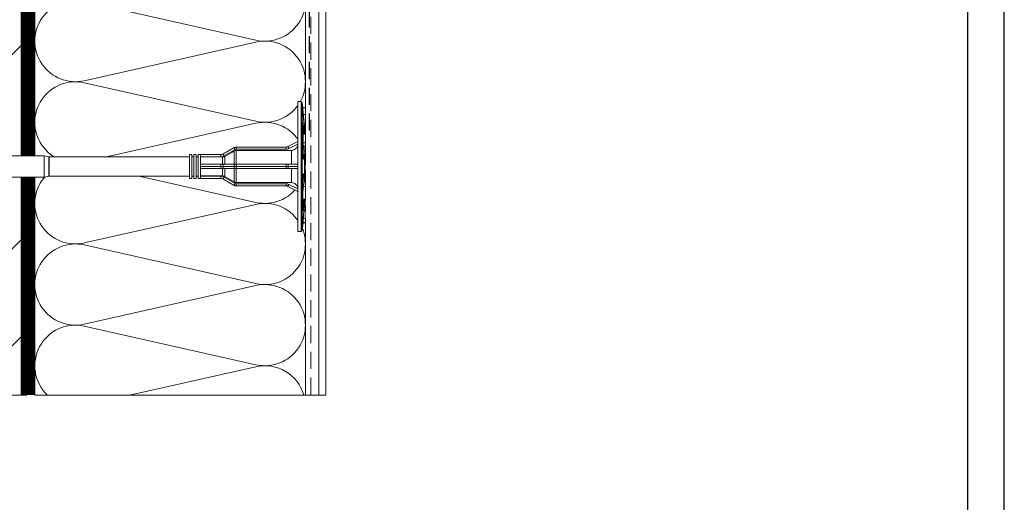
# Model space of a CAD drawing. Units: millimetres. Extents: x 174 to 9325, y 3248 to 14969.
# Drawn here: x 1603 to 1967, y 4452 to 4631 of the extents above; entities that cross this region are included whole.
import ezdxf

# ---------------------------------------------------------------- set-up
doc = ezdxf.new("R2010")
doc.units = ezdxf.units.MM
doc.linetypes.add('DASHED', pattern=[19.05, 12.7, -6.35])
doc.linetypes.add('штриховая2', pattern=[9.525, 6.35, -3.175])
for name, color, linetype in [('Анкеры', 5, 'Continuous'), ('рамки', 7, 'Continuous'), ('Элементы', 15, 'Continuous')]:
    doc.layers.add(name, color=color, linetype=linetype)
for name, color, linetype, lineweight in [('Декор.покрытие', 180, 'зигзаг', 9), ('Клей', 127, 'Continuous', 9), ('Основание', 251, 'Continuous', 9), ('Сетка', 30, 'штриховая2', 13), ('Теплоизоляция', 56, 'Continuous', 9)]:
    doc.layers.add(name, color=color, linetype=linetype, lineweight=lineweight)
doc.linetypes.add('зигзаг', pattern='A,0.0001,-0.2,[131,ltypeshp.shx,S=0.2,R=0,X=-0.2,Y=0],-0.4,[131,ltypeshp.shx,S=0.2,R=180,X=0.2,Y=0],-0.2', length=0.8001)

# ---------------------------------------------------------------- blocks, each defined once
blk = doc.blocks.new('тарельчатый дюбель 150-2')
blk.add_wipeout([(0.07, 24), (0.07, 9.2), (3.73, 7.37), (4.08, 7.24), (4.45, 7.2), (22.84, 7.2), (23.26, 7.15), (23.64, 6.99), (27.75, 4.61), (28.14, 4.45), (28.55, 4.4), (36.87, 4.4), (36.87, 3.6), (37.67, 3.6), (37.67, 4.4), (38.47, 4.4), (38.47, 3.6), (39.27, 3.6), (39.27, 4.4), (40.07, 4.4), (40.07, 3.6), (92.02, 3.6), (92.06, 3.6), (93.83, 3.92), (93.87, 3.92), (149.01, 3.92), (149.1, 3.9), (152.11, 2.62), (152.21, 2.53), (152.25, 2.4), (152.25, 0.48), (151.45, 0.48), (151.45, -0.48), (152.25, -0.48), (152.25, -2.4), (152.21, -2.53), (152.11, -2.62), (149.1, -3.9), (149.01, -3.92), (93.87, -3.92), (93.83, -3.92), (92.06, -3.6), (92.02, -3.6), (40.07, -3.6), (40.07, -4.4), (39.27, -4.4), (39.27, -3.6), (38.47, -3.6), (38.47, -4.4), (37.67, -4.4), (37.67, -3.6), (36.87, -3.6), (36.87, -4.4), (28.55, -4.4), (28.14, -4.45), (27.75, -4.61), (23.64, -6.99), (23.26, -7.15), (22.84, -7.2), (4.45, -7.2), (4.08, -7.24), (3.73, -7.37), (0.07, -9.2), (0.07, -24), (-1.16, -24), (-1.43, -23.9), (-1.56, -23.64), (-1.75, -21.68), (-2.73, -21.68), (-2.73, 20.8), (-1.83, 20.8), (-1.56, 23.64), (-1.43, 23.9), (-1.16, 24)])
at = {"color": 5, "linetype": 'Continuous', "lineweight": 9}
for p, q in [((-1.56, 23.64), (-1.83, 20.8)), ((-1.56, 0), (-1.56, 23.64)), ((0.07, 24), (-1.16, 24)), ((-1.16, 24), (-1.16, -24)), ((0.07, 0), (0.07, 24)), ((-1.83, 20.8), (-2.73, 20.8)), ((-2.73, 20.72), (-2.73, 20.8)), ((-2.73, 19.12), (-2.73, 20.72)), ((-1.83, 20.72), (-2.73, 20.72)), ((-2.73, 19.12), (-1.98, 19.12)), ((-2.73, 19.12), (-1.99, 19.12)), ((-2.73, 19.12), (-2.73, 19.12)), ((-1.98, 19.2), (-2.25, 16.4)), ((-1.83, 20.72), (-1.83, 20.8)), ((-2.25, 16.4), (-2.73, 16.4)), ((-2.73, 16.15), (-2.73, 16.4)), ((-2.25, 16.15), (-2.73, 16.15)), ((-2.73, 14.56), (-2.73, 16.15)), ((-2.73, 14.56), (-2.33, 14.56)), ((-2.33, 12.08), (-2.33, 15.2)), ((-2.25, 16.4), (-2.25, 16.15)), ((-2.33, 12.4), (-2.73, 12.4)), ((-2.73, 12.11), (-2.73, 12.4)), ((-2.33, 12.11), (-2.73, 12.11)), ((-2.73, 12.08), (-2.73, 12.11)), ((-1.86, 12.08), (-2.73, 12.08)), ((-2.73, 7.45), (-2.73, 12.08)), ((-1.97, 7.45), (-2.73, 7.45)), ((-2.73, 1.85), (-2.73, 7.45)), ((0.07, 9.2), (3.73, 7.37)), ((3.38, 6.65), (0.07, 8.31)), ((3.74, 7.37), (4.07, 7.2)), ((-2.33, -4.58), (-2.33, 5.55)), ((2.47, 5.95), (2.47, 0.8)), ((22.84, 5.95), (2.47, 5.95)), ((4.44, 7.2), (4.07, 7.2)), ((4.45, 7.2), (4.45, 6.4)), ((4.45, 7.2), (22.84, 7.2)), ((22.84, 6.4), (4.45, 6.4)), ((22.84, 7.2), (22.84, 6.4)), ((22.84, 0.8), (22.84, 5.95)), ((27.35, 3.92), (23.24, 6.29)), ((23.64, 6.99), (27.75, 4.61)), ((23.64, 5.73), (23.64, 0.8)), ((27.06, 0.8), (27.06, 3.73)), ((28.55, 4.4), (28.55, 3.6)), ((28.55, 4.4), (36.07, 4.4)), ((36.87, 4.4), (36.07, 4.4)), ((36.07, 4.4), (36.07, 0)), ((36.87, 4.4), (36.87, -4.4)), ((38.47, 4.4), (37.67, 4.4)), ((37.67, 4.4), (37.67, -4.4)), ((38.47, 4.4), (38.47, -4.4)), ((40.07, 4.4), (39.27, 4.4)), ((39.27, 4.4), (39.27, -4.4)), ((40.07, 4.4), (40.07, -4.4)), ((93.83, 3.92), (92.06, 3.6)), ((93.83, 0), (93.83, 3.92)), ((105.89, 3.92), (93.87, 3.92)), ((93.87, 3.92), (93.87, -3.92)), ((-2.73, 1.85), (-2.33, 1.85)), ((-2.73, 1.52), (-2.73, 1.85)), ((-2.73, 1.52), (-2.33, 1.52)), ((0.07, 0.8), (3.38, 0.8)), ((3.38, 0.8), (4.45, 0.8)), ((4.45, 0.8), (4.45, 0)), ((4.45, 0.8), (22.84, 0.8)), ((22.84, 0.8), (22.84, 0)), ((22.84, 0.8), (23.24, 0.8)), ((23.24, 0.8), (27.35, 0.8)), ((27.35, 0.8), (28.55, 0.8)), ((27.86, 3.51), (27.86, 0.8)), ((36.07, 3.51), (27.86, 3.51)), ((36.07, 3.6), (28.55, 3.6)), ((28.55, 0.8), (28.55, 0)), ((28.55, 0.8), (36.07, 0.8)), ((37.67, 3.6), (36.87, 3.6)), ((39.27, 3.6), (38.47, 3.6)), ((92.02, 3.6), (40.07, 3.6)), ((92.02, 0), (92.02, 3.6)), ((92.06, 3.6), (92.06, -3.6)), ((-2.33, -0.7), (-2.73, -0.7)), ((-2.73, -1.66), (-2.73, -0.7)), ((-2.33, -1.66), (-2.73, -1.66)), ((-2.73, -2.69), (-2.73, -1.66)), ((-2.33, -2.69), (-2.73, -2.69)), ((-2.73, -3.73), (-2.73, -2.69)), ((-1.56, -23.64), (-1.56, 0)), ((0.07, -24), (0.07, 0)), ((3.73, 0), (0.07, 0)), ((3.38, -0.8), (0.07, -0.8)), ((2.47, -0.8), (2.47, -5.95)), ((4.45, -0.8), (3.38, -0.8)), ((4.45, 0), (3.73, 0)), ((4.45, 0), (4.45, -0.8)), ((22.84, 0), (4.45, 0)), ((22.84, -0.8), (4.45, -0.8)), ((23.64, 0), (22.84, 0)), ((22.84, 0), (22.84, -0.8)), ((23.24, -0.8), (22.84, -0.8)), ((22.84, -5.95), (22.84, -0.8)), ((27.35, -0.8), (23.24, -0.8)), ((27.75, 0), (23.64, 0)), ((23.64, -0.8), (23.64, -5.73)), ((27.06, -3.73), (27.06, -0.8)), ((28.55, -0.8), (27.35, -0.8)), ((28.55, 0), (27.75, 0)), ((27.86, -0.8), (27.86, -3.51)), ((36.07, -3.51), (27.86, -3.51)), ((28.55, 0), (28.55, -0.8)), ((36.07, 0), (28.55, 0)), ((36.07, -0.8), (28.55, -0.8)), ((28.55, -3.6), (28.55, -4.4)), ((28.55, -3.6), (36.07, -3.6)), ((36.07, 0), (36.07, -4.4)), ((36.87, -3.6), (37.67, -3.6)), ((38.47, -3.6), (39.27, -3.6)), ((40.07, -3.6), (92.02, -3.6)), ((92.02, -3.6), (92.02, 0)), ((92.06, -3.6), (93.83, -3.92)), ((93.83, -3.92), (93.83, 0)), ((-2.33, -3.73), (-2.73, -3.73)), ((-2.73, -4.54), (-2.73, -3.73)), ((-2.33, -4.54), (-2.73, -4.54)), ((-2.73, -5.61), (-2.73, -4.54)), ((-2.25, -5.61), (-2.73, -5.61)), ((-2.73, -7.65), (-2.73, -5.61)), ((-2.25, -5.61), (-2.25, -7.65)), ((0.07, -8.31), (3.38, -6.65)), ((22.84, -5.95), (2.47, -5.95)), ((4.45, -6.4), (4.45, -7.2)), ((4.45, -6.4), (22.84, -6.4)), ((22.84, -7.2), (4.45, -7.2)), ((22.84, -6.4), (22.84, -7.2)), ((23.24, -6.29), (27.35, -3.92)), ((27.75, -4.61), (23.64, -6.99)), ((36.07, -4.4), (28.55, -4.4)), ((36.07, -4.4), (36.87, -4.4)), ((37.67, -4.4), (38.47, -4.4)), ((39.27, -4.4), (40.07, -4.4)), ((93.87, -3.92), (105.89, -3.92)), ((-1.94, -7.65), (-2.73, -7.65)), ((-2.73, -8.79), (-2.73, -7.65)), ((-1.83, -8.79), (-2.73, -8.79)), ((-2.73, -11.93), (-2.73, -8.79)), ((-1.83, -11.93), (-1.83, -8.79)), ((3.73, -7.37), (0.07, -9.2)), ((-1.83, -11.93), (-2.73, -11.93)), ((-2.73, -12.27), (-2.73, -11.93)), ((-2.73, -12.27), (-1.86, -12.27)), ((-2.73, -19.2), (-2.73, -12.27)), ((-2.33, -15.4), (-2.33, -12.27)), ((-2.14, -12.39), (-2.14, -12.27)), ((-1.97, -19.2), (-2.73, -19.2)), ((-2.73, -21.68), (-2.73, -19.2)), ((-2.73, -21.68), (-1.75, -21.68)), ((-1.75, -21.67), (-1.56, -23.64)), ((-1.16, -24), (0.07, -24))]:
    blk.add_line(p, q, dxfattribs=at)
at = {"color": 5, "linetype": 'Continuous', "lineweight": 9, "flags": 128}
for points in [[(3.73, 7.37), (3.73, 7.36), (3.71, 7.31), (3.67, 7.25), (3.63, 7.16), (3.58, 7.05), (3.51, 6.93), (3.45, 6.79), (3.38, 6.65)], [(23.64, 6.99), (23.64, 6.97), (23.61, 6.93), (23.58, 6.87), (23.53, 6.78), (23.47, 6.68), (23.4, 6.56), (23.32, 6.43), (23.24, 6.29)], [(27.75, 4.61), (27.74, 4.6), (27.72, 4.56), (27.68, 4.5), (27.63, 4.41), (27.57, 4.31), (27.5, 4.19), (27.43, 4.06), (27.35, 3.92)], [(3.38, 0.8), (3.45, 0.78), (3.51, 0.74), (3.58, 0.67), (3.63, 0.57), (3.67, 0.44), (3.71, 0.31), (3.73, 0.16), (3.73, 0)], [(23.24, 0.8), (23.32, 0.78), (23.4, 0.74), (23.47, 0.67), (23.53, 0.57), (23.58, 0.44), (23.61, 0.31), (23.64, 0.16), (23.64, 0)], [(27.35, 0.8), (27.43, 0.78), (27.5, 0.74), (27.57, 0.67), (27.63, 0.57), (27.68, 0.44), (27.72, 0.31), (27.74, 0.16), (27.75, 0)], [(3.73, 0), (3.73, -0.16), (3.71, -0.31), (3.67, -0.44), (3.63, -0.57), (3.58, -0.67), (3.51, -0.74), (3.45, -0.78), (3.38, -0.8)], [(23.64, 0), (23.64, -0.16), (23.61, -0.31), (23.58, -0.44), (23.53, -0.57), (23.47, -0.67), (23.4, -0.74), (23.32, -0.78), (23.24, -0.8)], [(27.75, 0), (27.74, -0.16), (27.72, -0.31), (27.68, -0.44), (27.63, -0.57), (27.57, -0.67), (27.5, -0.74), (27.43, -0.78), (27.35, -0.8)], [(3.38, -6.65), (3.45, -6.79), (3.51, -6.93), (3.58, -7.05), (3.63, -7.16), (3.67, -7.25), (3.71, -7.31), (3.73, -7.36), (3.73, -7.37)], [(23.24, -6.29), (23.32, -6.43), (23.4, -6.56), (23.47, -6.68), (23.53, -6.78), (23.58, -6.87), (23.61, -6.93), (23.64, -6.97), (23.64, -6.99)], [(27.35, -3.92), (27.43, -4.06), (27.5, -4.19), (27.57, -4.31), (27.63, -4.41), (27.68, -4.5), (27.72, -4.56), (27.74, -4.6), (27.75, -4.61)], [(-1.91, -12.27), (-1.91, -12.29), (-1.87, -12.6), (-1.83, -12.94), (-1.8, -13.33), (-1.76, -13.73), (-1.74, -14.15), (-1.71, -14.56), (-1.69, -14.97), (-1.68, -15.35), (-1.67, -15.69), (-1.67, -15.99), (-1.68, -16.24), (-1.69, -16.42), (-1.71, -16.55), (-1.73, -16.6), (-1.76, -16.59), (-1.79, -16.5), (-1.82, -16.35), (-1.86, -16.14), (-1.9, -15.87), (-1.94, -15.55), (-1.98, -15.19), (-2.01, -14.8), (-2.05, -14.39), (-2.08, -13.97), (-2.11, -13.55), (-2.13, -13.16), (-2.14, -12.79), (-2.14, -12.58), (-2.14, -12.39), (-2.14, -12.39)]]:
    blk.add_lwpolyline(points, dxfattribs=at)
at = {"color": 5, "linetype": 'Continuous', "lineweight": 9}
for centre, radius, start, end in [((-1.16, 23.6), 0.4, 90, 174.5597), ((4.45, 8.8), 1.6, 243.4349, 270), ((4.45, 8.8), 2.4, 243.4349, 270), ((22.84, 5.6), 1.6, 60, 90), ((22.84, 5.6), 0.8, 60, 90), ((28.55, 6), 2.4, 240, 270), ((28.55, 6), 1.6, 240, 270), ((93.87, 3.68), 0.24, 90, 100), ((92.02, 3.84), 0.24, 270, 280), ((28.55, -6), 2.4, 90, 120), ((92.02, -3.84), 0.24, 80, 90), ((4.45, -8.8), 2.4, 90, 116.5651), ((4.45, -8.8), 1.6, 90, 116.5651), ((22.84, -5.6), 0.8, 270, 300), ((22.84, -5.6), 1.6, 270, 300), ((28.55, -6), 1.6, 90, 120), ((93.87, -3.68), 0.24, 260, 270), ((-1.16, -23.6), 0.4, 185.4403, 270)]:
    blk.add_arc(centre, radius, start, end, dxfattribs=at)
for points, knots in [([(-2.14, 16.93), (-2.14, 16.97), (-2.14, 17.02), (-2.14, 17.17), (-2.13, 17.25), (-2.12, 17.45), (-2.11, 17.56), (-2.09, 17.81), (-2.08, 17.94), (-2.06, 18.22), (-2.04, 18.36), (-2.02, 18.67), (-2, 18.83), (-1.97, 19.15), (-1.96, 19.31), (-1.93, 19.63), (-1.91, 19.79), (-1.88, 20.1), (-1.86, 20.26), (-1.84, 20.55), (-1.82, 20.68), (-1.79, 20.94), (-1.78, 21.06), (-1.76, 21.27), (-1.75, 21.36), (-1.73, 21.53), (-1.72, 21.6), (-1.7, 21.7), (-1.7, 21.74), (-1.68, 21.78), (-1.68, 21.79), (-1.68, 21.76), (-1.67, 21.74), (-1.67, 21.65), (-1.68, 21.6), (-1.68, 21.45), (-1.68, 21.37), (-1.7, 21.17), (-1.7, 21.06), (-1.72, 20.82), (-1.73, 20.68), (-1.75, 20.4), (-1.76, 20.26), (-1.78, 19.95), (-1.79, 19.79), (-1.82, 19.47), (-1.84, 19.31), (-1.86, 18.99), (-1.88, 18.83), (-1.91, 18.52), (-1.93, 18.36), (-1.96, 18.08), (-1.97, 17.94), (-2, 17.68), (-2.01, 17.56), (-2.04, 17.35), (-2.06, 17.26), (-2.08, 17.09), (-2.09, 17.03), (-2.11, 16.92), (-2.12, 16.88), (-2.14, 16.82), (-2.14, 16.84), (-2.14, 16.93)], [0, 0, 0, 0, 0.03125, 0.03125, 0.0625, 0.0625, 0.09375, 0.09375, 0.125, 0.125, 0.15625, 0.15625, 0.1875, 0.1875, 0.21875, 0.21875, 0.25, 0.25, 0.28125, 0.28125, 0.3125, 0.3125, 0.34375, 0.34375, 0.375, 0.375, 0.40625, 0.40625, 0.4375, 0.4375, 0.46875, 0.46875, 0.5, 0.5, 0.53125, 0.53125, 0.5625, 0.5625, 0.59375, 0.59375, 0.625, 0.625, 0.65625, 0.65625, 0.6875, 0.6875, 0.71875, 0.71875, 0.75, 0.75, 0.78125, 0.78125, 0.8125, 0.8125, 0.84375, 0.84375, 0.875, 0.875, 0.90625, 0.90625, 0.9375, 0.9375, 1, 1, 1, 1]), ([(-1.98, 19.13), (-1.98, 19.13), (-1.98, 19.14), (-1.97, 19.25), (-1.95, 19.43), (-1.92, 19.67), (-1.9, 19.94), (-1.87, 20.21), (-1.85, 20.45), (-1.84, 20.63), (-1.83, 20.7), (-1.83, 20.72), (-1.83, 20.72)], [0, 0, 0, 0, 0.081317, 0.191085, 0.301099, 0.41162, 0.522588, 0.633747, 0.744772, 0.85541, 0.965584, 1, 1, 1, 1]), ([(-2.25, 16.15), (-2.25, 16.13), (-2.25, 16.09), (-2.26, 15.98), (-2.27, 15.9), (-2.28, 15.73), (-2.29, 15.62), (-2.31, 15.42), (-2.32, 15.31), (-2.33, 15.2)], [0, 0, 0, 0, 0.25, 0.25, 0.5, 0.5, 0.75, 0.75, 1, 1, 1, 1]), ([(-2.14, 12.39), (-2.14, 12.49), (-2.14, 12.7), (-2.13, 13.06), (-2.11, 13.45), (-2.09, 13.85), (-2.06, 14.27), (-2.02, 14.68), (-1.99, 15.08), (-1.95, 15.45), (-1.91, 15.79), (-1.87, 16.08), (-1.83, 16.31), (-1.79, 16.48), (-1.76, 16.58), (-1.73, 16.62), (-1.71, 16.58), (-1.69, 16.47), (-1.68, 16.3), (-1.67, 16.07), (-1.67, 15.78), (-1.68, 15.44), (-1.69, 15.07), (-1.71, 14.67), (-1.73, 14.26), (-1.75, 13.84), (-1.79, 13.44), (-1.82, 13.05), (-1.86, 12.69), (-1.9, 12.37), (-1.92, 12.17), (-1.94, 12.09), (-1.94, 12.08)], [0, 0, 0, 0, 0.03409, 0.06818, 0.102264, 0.13635, 0.17054, 0.20473, 0.23911, 0.27349, 0.308014, 0.342538, 0.377102, 0.411664, 0.446164, 0.480663, 0.515037, 0.54941, 0.583649, 0.617889, 0.652033, 0.686177, 0.720294, 0.754412, 0.788578, 0.822745, 0.857021, 0.891298, 0.925711, 0.960124, 0.99465, 1, 1, 1, 1]), ([(-2.14, 12.08), (-2.14, 12.12), (-2.14, 12.22), (-2.14, 12.33), (-2.14, 12.39)], [0, 0, 0, 0, 0.47469, 1, 1, 1, 1]), ([(-1.97, 7.45), (-1.96, 7.53), (-1.93, 7.68), (-1.89, 7.98), (-1.86, 8.32), (-1.83, 8.7), (-1.8, 9.1), (-1.78, 9.52), (-1.76, 9.94), (-1.75, 10.35), (-1.75, 10.74), (-1.75, 11.09), (-1.76, 11.41), (-1.77, 11.67), (-1.79, 11.87), (-1.81, 12.01), (-1.83, 12.08), (-1.85, 12.07), (-1.86, 12.07)], [0, 0, 0, 0, 0.064758, 0.129515, 0.194304, 0.259093, 0.323733, 0.388373, 0.452769, 0.517164, 0.58136, 0.645556, 0.70966, 0.773765, 0.837912, 0.90206, 0.966372, 1, 1, 1, 1]), ([(-2.14, 4.54), (-2.14, 4.69), (-2.14, 4.85), (-2.14, 5.17), (-2.13, 5.34), (-2.12, 5.66), (-2.11, 5.82), (-2.09, 6.12), (-2.08, 6.27), (-2.06, 6.55), (-2.04, 6.68), (-2.02, 6.92), (-2, 7.04), (-1.97, 7.23), (-1.96, 7.32), (-1.93, 7.46), (-1.91, 7.52), (-1.88, 7.6), (-1.86, 7.63), (-1.84, 7.65), (-1.82, 7.64), (-1.79, 7.6), (-1.78, 7.56), (-1.76, 7.46), (-1.75, 7.4), (-1.73, 7.23), (-1.72, 7.14), (-1.7, 6.93), (-1.7, 6.81), (-1.68, 6.55), (-1.68, 6.41), (-1.68, 6.12), (-1.67, 5.97), (-1.67, 5.66), (-1.68, 5.5), (-1.68, 5.17), (-1.68, 5.01), (-1.7, 4.69), (-1.7, 4.53), (-1.72, 4.23), (-1.73, 4.08), (-1.75, 3.8), (-1.76, 3.67), (-1.78, 3.42), (-1.79, 3.31), (-1.82, 3.12), (-1.84, 3.03), (-1.86, 2.89), (-1.88, 2.83), (-1.91, 2.75), (-1.93, 2.72), (-1.96, 2.7), (-1.97, 2.71), (-2, 2.75), (-2.01, 2.78), (-2.04, 2.89), (-2.06, 2.95), (-2.08, 3.11), (-2.09, 3.21), (-2.11, 3.42), (-2.12, 3.54), (-2.14, 3.92), (-2.14, 4.22), (-2.14, 4.54)], [0, 0, 0, 0, 0.03125, 0.03125, 0.0625, 0.0625, 0.09375, 0.09375, 0.125, 0.125, 0.15625, 0.15625, 0.1875, 0.1875, 0.21875, 0.21875, 0.25, 0.25, 0.28125, 0.28125, 0.3125, 0.3125, 0.34375, 0.34375, 0.375, 0.375, 0.40625, 0.40625, 0.4375, 0.4375, 0.46875, 0.46875, 0.5, 0.5, 0.53125, 0.53125, 0.5625, 0.5625, 0.59375, 0.59375, 0.625, 0.625, 0.65625, 0.65625, 0.6875, 0.6875, 0.71875, 0.71875, 0.75, 0.75, 0.78125, 0.78125, 0.8125, 0.8125, 0.84375, 0.84375, 0.875, 0.875, 0.90625, 0.90625, 0.9375, 0.9375, 1, 1, 1, 1]), ([(0.07, 8.31), (0.08, 8.15), (0.1, 8), (0.16, 7.69), (0.21, 7.54), (0.33, 7.26), (0.41, 7.12), (0.58, 6.87), (0.68, 6.75), (0.9, 6.53), (1.02, 6.43), (1.28, 6.26), (1.42, 6.19), (1.85, 6.01), (2.16, 5.95), (2.47, 5.95)], [0, 0, 0, 0, 0.125, 0.125, 0.25, 0.25, 0.375, 0.375, 0.5, 0.5, 0.625, 0.625, 0.75, 0.75, 1, 1, 1, 1]), ([(22.84, 5.95), (22.98, 5.95), (23.12, 5.93), (23.39, 5.86), (23.52, 5.8), (23.64, 5.73)], [0, 0, 0, 0, 0.5, 0.5, 1, 1, 1, 1]), ([(27.06, 3.73), (27.18, 3.66), (27.31, 3.6), (27.58, 3.53), (27.72, 3.51), (27.86, 3.51)], [0, 0, 0, 0, 0.5, 0.5, 1, 1, 1, 1]), ([(-2.14, -4.54), (-2.14, -4.38), (-2.14, -4.23), (-2.14, -3.94), (-2.13, -3.8), (-2.12, -3.54), (-2.11, -3.42), (-2.09, -3.21), (-2.08, -3.12), (-2.06, -2.95), (-2.04, -2.89), (-2.02, -2.78), (-2, -2.75), (-1.97, -2.71), (-1.96, -2.7), (-1.93, -2.72), (-1.91, -2.75), (-1.88, -2.83), (-1.86, -2.89), (-1.84, -3.03), (-1.82, -3.12), (-1.79, -3.31), (-1.78, -3.42), (-1.76, -3.66), (-1.75, -3.8), (-1.73, -4.08), (-1.72, -4.22), (-1.7, -4.53), (-1.7, -4.69), (-1.68, -5.01), (-1.68, -5.17), (-1.68, -5.49), (-1.67, -5.66), (-1.67, -5.97), (-1.68, -6.12), (-1.68, -6.41), (-1.68, -6.55), (-1.7, -6.81), (-1.7, -6.92), (-1.72, -7.14), (-1.73, -7.23), (-1.75, -7.39), (-1.76, -7.46), (-1.78, -7.56), (-1.79, -7.6), (-1.82, -7.64), (-1.84, -7.65), (-1.86, -7.63), (-1.88, -7.6), (-1.91, -7.52), (-1.93, -7.46), (-1.96, -7.32), (-1.97, -7.23), (-2, -7.04), (-2.01, -6.93), (-2.04, -6.69), (-2.06, -6.55), (-2.08, -6.27), (-2.09, -6.13), (-2.11, -5.82), (-2.12, -5.66), (-2.14, -5.18), (-2.14, -4.85), (-2.14, -4.54)], [0, 0, 0, 0, 0.03125, 0.03125, 0.0625, 0.0625, 0.09375, 0.09375, 0.125, 0.125, 0.15625, 0.15625, 0.1875, 0.1875, 0.21875, 0.21875, 0.25, 0.25, 0.28125, 0.28125, 0.3125, 0.3125, 0.34375, 0.34375, 0.375, 0.375, 0.40625, 0.40625, 0.4375, 0.4375, 0.46875, 0.46875, 0.5, 0.5, 0.53125, 0.53125, 0.5625, 0.5625, 0.59375, 0.59375, 0.625, 0.625, 0.65625, 0.65625, 0.6875, 0.6875, 0.71875, 0.71875, 0.75, 0.75, 0.78125, 0.78125, 0.8125, 0.8125, 0.84375, 0.84375, 0.875, 0.875, 0.90625, 0.90625, 0.9375, 0.9375, 1, 1, 1, 1]), ([(27.86, -3.51), (27.72, -3.51), (27.58, -3.53), (27.31, -3.6), (27.18, -3.66), (27.06, -3.73)], [0, 0, 0, 0, 0.5, 0.5, 1, 1, 1, 1]), ([(-2.33, -4.58), (-2.32, -4.61), (-2.31, -4.66), (-2.29, -4.81), (-2.28, -4.89), (-2.27, -5.08), (-2.26, -5.19), (-2.25, -5.4), (-2.25, -5.51), (-2.25, -5.61)], [0, 0, 0, 0, 0.25, 0.25, 0.5, 0.5, 0.75, 0.75, 1, 1, 1, 1]), ([(2.47, -5.95), (2.32, -5.95), (2.16, -5.96), (1.86, -6.02), (1.71, -6.07), (1.42, -6.19), (1.28, -6.26), (1.03, -6.43), (0.9, -6.53), (0.68, -6.75), (0.58, -6.86), (0.41, -7.12), (0.33, -7.26), (0.15, -7.68), (0.08, -7.99), (0.07, -8.31)], [0, 0, 0, 0, 0.125, 0.125, 0.25, 0.25, 0.375, 0.375, 0.5, 0.5, 0.625, 0.625, 0.75, 0.75, 1, 1, 1, 1]), ([(23.64, -5.73), (23.52, -5.8), (23.39, -5.85), (23.13, -5.93), (22.98, -5.95), (22.84, -5.95)], [0, 0, 0, 0, 0.5, 0.5, 1, 1, 1, 1]), ([(-1.83, -8.79), (-1.83, -8.7), (-1.83, -8.53), (-1.85, -8.26), (-1.87, -8.01), (-1.89, -7.81), (-1.92, -7.68), (-1.93, -7.66), (-1.94, -7.65)], [0, 0, 0, 0, 0.166998, 0.334094, 0.501496, 0.669565, 0.838299, 1, 1, 1, 1]), ([(-1.86, -12.26), (-1.86, -12.26), (-1.85, -12.27), (-1.84, -12.18), (-1.83, -12.05), (-1.83, -11.95), (-1.83, -11.93)], [0, 0, 0, 0, 0.187136, 0.539482, 0.890352, 1, 1, 1, 1]), ([(-2.14, -16.93), (-2.14, -16.88), (-2.14, -16.86), (-2.14, -16.84), (-2.13, -16.84), (-2.12, -16.88), (-2.11, -16.92), (-2.09, -17.03), (-2.08, -17.09), (-2.06, -17.25), (-2.04, -17.35), (-2.02, -17.56), (-2, -17.68), (-1.97, -17.94), (-1.96, -18.07), (-1.93, -18.36), (-1.91, -18.51), (-1.88, -18.82), (-1.86, -18.99), (-1.84, -19.31), (-1.82, -19.47), (-1.79, -19.79), (-1.78, -19.95), (-1.76, -20.25), (-1.75, -20.4), (-1.73, -20.68), (-1.72, -20.81), (-1.7, -21.06), (-1.7, -21.17), (-1.68, -21.37), (-1.68, -21.45), (-1.68, -21.6), (-1.67, -21.65), (-1.67, -21.74), (-1.68, -21.76), (-1.68, -21.79), (-1.68, -21.78), (-1.7, -21.74), (-1.7, -21.7), (-1.72, -21.6), (-1.73, -21.53), (-1.75, -21.37), (-1.76, -21.27), (-1.78, -21.06), (-1.79, -20.94), (-1.82, -20.69), (-1.84, -20.55), (-1.86, -20.26), (-1.88, -20.11), (-1.91, -19.79), (-1.93, -19.63), (-1.96, -19.31), (-1.97, -19.15), (-2, -18.83), (-2.01, -18.67), (-2.04, -18.37), (-2.06, -18.22), (-2.08, -17.94), (-2.09, -17.81), (-2.11, -17.56), (-2.12, -17.45), (-2.14, -17.16), (-2.14, -17.01), (-2.14, -16.93)], [0, 0, 0, 0, 0.03125, 0.03125, 0.0625, 0.0625, 0.09375, 0.09375, 0.125, 0.125, 0.15625, 0.15625, 0.1875, 0.1875, 0.21875, 0.21875, 0.25, 0.25, 0.28125, 0.28125, 0.3125, 0.3125, 0.34375, 0.34375, 0.375, 0.375, 0.40625, 0.40625, 0.4375, 0.4375, 0.46875, 0.46875, 0.5, 0.5, 0.53125, 0.53125, 0.5625, 0.5625, 0.59375, 0.59375, 0.625, 0.625, 0.65625, 0.65625, 0.6875, 0.6875, 0.71875, 0.71875, 0.75, 0.75, 0.78125, 0.78125, 0.8125, 0.8125, 0.84375, 0.84375, 0.875, 0.875, 0.90625, 0.90625, 0.9375, 0.9375, 1, 1, 1, 1]), ([(-1.75, -21.67), (-1.75, -21.67), (-1.75, -21.67), (-1.76, -21.59), (-1.77, -21.44), (-1.79, -21.22), (-1.81, -20.95), (-1.84, -20.63), (-1.87, -20.27), (-1.91, -19.88), (-1.94, -19.52), (-1.96, -19.29), (-1.97, -19.2)], [0, 0, 0, 0, 0.07554, 0.180817, 0.289144, 0.394497, 0.502891, 0.608518, 0.717187, 0.8232, 0.932267, 1, 1, 1, 1])]:
    blk.add_open_spline(points, degree=3, knots=knots, dxfattribs=at)
for points in [[(-2.33, 5.55), (-2.21, 6.19), (-2.09, 6.82), (-1.97, 7.45)], [(27.06, 3.73), (25.92, 4.4), (24.78, 5.07), (23.64, 5.73)], [(27.06, -3.73), (25.92, -4.4), (24.78, -5.07), (23.64, -5.73)], [(-1.97, -19.2), (-2.09, -17.93), (-2.21, -16.67), (-2.33, -15.4)]]:
    blk.add_open_spline(points, degree=3, dxfattribs=at)
blk.add_point((0.07, 9.2), dxfattribs=at)
blk = doc.blocks.new('угловой деф профиль')
at = {"layer": 'Элементы', "linetype": 'DASHED', "lineweight": 13}
h = blk.add_hatch(color=252, dxfattribs=at)
edge = h.paths.add_edge_path()
edge.add_line((-21.73, 18.55), (-21.73, 48.64))
edge.add_arc((-9.49, 48.64), 12.24, 0, 180, ccw=False)
edge.add_line((2.75, 48.64), (2.75, 18.55))
edge.add_line((2.75, 18.55), (2.25, 18.55))
edge.add_line((2.25, 18.55), (2.25, 48.64))
edge.add_arc((-9.49, 48.64), 11.74, 360, 540)
edge.add_line((-21.23, 48.64), (-21.23, 18.55))
edge.add_line((-21.23, 18.55), (-21.73, 18.55))
at = {"layer": 'Элементы', "linetype": 'ByBlock'}
blk.add_hatch(color=256, dxfattribs=at).paths.add_polyline_path([(-21.73, -14.71), (-21.23, -14.71), (-21.23, -0.5), (-20.73, 0), (-20.23, -0.5), (-19.73, 0), (-19.23, -0.5), (-18.73, 0), (-18.23, -0.5), (-17.73, 0), (-17.23, -0.5), (-16.73, 0), (-16.23, -0.5), (-15.73, 0), (-15.23, 0), (-15.23, 0.5), (-21.23, 0.5), (-21.23, 18.55), (-21.73, 18.55)])
h = blk.add_hatch(color=256, dxfattribs=at)
h.paths.add_polyline_path([(7.55, 6), (7.55, 5.29), (6.84, 5.29), (6.84, 4.58), (6.14, 4.58), (6.14, 3.88), (5.43, 3.88), (5.43, 3.17), (4.72, 3.17), (4.72, 2.46), (4.02, 2.46), (4.02, 1.76), (3.31, 1.76), (3.31, 1.05), (2.75, 1.05), (2.75, 1.9), (7.34, 6.5), (22.05, 6.5), (22.05, 6)])
h.paths.add_polyline_path([(1.56, 0.34, -0.836248), (-2.65, 6.4), (2.25, 11.3), (2.25, 18.55), (2.75, 18.55), (2.75, 11.09), (-2.3, 6.05, 1), (2.3, 1.45), (2.75, 1.9), (2.75, 1.05), (2.6, 1.05), (2.6, 0.34)])
at = {"layer": 'Элементы', "color": 252, "linetype": 'DASHED', "lineweight": 13}
blk.add_lwpolyline([(-21.73, 18.55), (-21.73, 48.64, -1), (2.75, 48.64), (2.75, 18.55), (2.25, 18.55), (2.25, 48.64, 1), (-21.23, 48.64), (-21.23, 18.55), (-21.73, 18.55)], format="xyb", dxfattribs=at)
at = {"layer": 'Элементы', "linetype": 'ByBlock'}
blk.add_lwpolyline([(-21.73, 18.55), (-21.23, 18.55), (-21.23, 0.5), (-15.23, 0.5), (-15.23, 0), (-15.73, 0), (-16.23, -0.5), (-16.73, 0), (-17.23, -0.5), (-17.73, 0), (-18.23, -0.5), (-18.73, 0), (-19.23, -0.5), (-19.73, 0), (-20.23, -0.5), (-20.73, 0), (-21.23, -0.5), (-21.23, -14.71), (-21.73, -14.71), (-21.73, 18.55)], dxfattribs=at)
blk.add_lwpolyline([(22.05, 6.5), (7.34, 6.5), (2.3, 1.45, -1), (-2.3, 6.05), (2.75, 11.09), (2.75, 18.55), (2.25, 18.55), (2.25, 11.3), (-2.65, 6.4, 0.836248), (1.56, 0.34), (2.6, 0.34), (2.6, 1.05), (3.31, 1.05), (3.31, 1.76), (4.02, 1.76), (4.02, 2.46), (4.72, 2.46), (4.72, 3.17), (5.43, 3.17), (5.43, 3.88), (6.14, 3.88), (6.14, 4.58), (6.84, 4.58), (6.84, 5.29), (7.55, 5.29), (7.55, 6), (22.05, 6), (22.05, 6.5)], format="xyb", dxfattribs=at)
at = {"layer": 'Элементы', "linetype": 'штриховая2'}
for points in [[(82.55, 6), (7.55, 6), (7.55, 6)], [(-21.23, -89.71), (-21.23, -14.71), (-21.23, -14.71)]]:
    blk.add_lwpolyline(points, dxfattribs=at)
blk = doc.blocks.new('сектор минплиты 100-2')
at = {"layer": 'Теплоизоляция'}
for p, q in [((15.37, -66.71), (29.63, -3.29)), ((44.63, -66.71), (30.37, -3.29))]:
    blk.add_line(p, q, dxfattribs=at)
for centre, start, end in [((15, 0), 347.3196, 192.6804), ((30, -70), 167.3196, 12.6804)]:
    blk.add_arc(centre, 15, start, end, dxfattribs=at)

msp = doc.modelspace()

# ---------------------------------------------------------------- hatches: boundary and pattern name
at = {"layer": 'Основание'}
h = msp.add_hatch(dxfattribs=at)
h.set_pattern_fill('ANSI35', color=256, scale=8, style=0)
h.paths.add_polyline_path([(1603.887, 4891.971), (1503.887, 4891.971), (1503.887, 4697.971), (1497.887, 4693.971), (1509.887, 4689.971), (1503.887, 4685.971), (1503.887, 4491.971), (1547.887, 4491.971), (1551.887, 4485.971), (1555.887, 4497.971), (1559.887, 4491.971), (1603.887, 4491.971)])

# ---------------------------------------------------------------- linework, layer by layer
at = {"layer": 'Декор.покрытие'}
msp.add_lwpolyline([(1713.887, 4491.971), (1716.387, 4491.971), (1716.387, 4679.471)], dxfattribs=at)
at = {"layer": 'Клей', "linetype": 'DASHED', "ltscale": 2, "const_width": 5}
msp.add_lwpolyline([(1606.387, 4491.971), (1606.387, 4791.971)], dxfattribs=at)
at = {"layer": 'Клей'}
msp.add_lwpolyline([(1713.887, 4679.471), (1713.887, 4491.971), (1708.887, 4491.971), (1708.887, 4698.022), (1709.887, 4698.022)], dxfattribs=at)
at = {"layer": 'Основание'}
for p, q in [((1603.887, 4891.971), (1603.887, 4491.971)), ((1603.887, 4786.971), (1603.887, 4580.499))]:
    msp.add_line(p, q, dxfattribs=at)
at = {"layer": 'Основание', "lineweight": 0}
msp.add_lwpolyline([(1605.887, 4491.971), (1559.887, 4491.971), (1555.887, 4497.971), (1551.887, 4485.971), (1547.887, 4491.971), (1501.887, 4491.971)], dxfattribs=at)
at = {"layer": 'рамки'}
for points in [[(1400.137, 4167.03), (1967.137, 4167.03), (1967.137, 4968.93), (1400.137, 4968.93)], [(1454.137, 4180.53), (1953.637, 4180.53), (1953.637, 4955.43), (1454.137, 4955.43)]]:
    msp.add_lwpolyline(points, close=True, dxfattribs=at)
at = {"layer": 'Сетка'}
msp.add_line((1710.887, 4679.471), (1710.887, 4491.971), dxfattribs=at)
at = {"layer": 'Теплоизоляция'}
for p, q in [((1690.594, 4532.478), (1627.179, 4518.209)), ((1690.594, 4503.209), (1627.179, 4517.478)), ((1690.594, 4502.478), (1643.899, 4491.971))]:
    msp.add_line(p, q, dxfattribs=at)
msp.add_lwpolyline([(1608.887, 4791.971), (1708.887, 4791.971), (1708.887, 4491.971), (1608.887, 4491.971)], close=True, dxfattribs=at)
for centre, start, end in [((1693.887, 4517.844), 257.31962, 102.68038), ((1623.887, 4502.844), 77.31962, 226.45342), ((1693.887, 4487.844), 15.97307, 102.68038)]:
    msp.add_arc(centre, 15, start, end, dxfattribs=at)

# ---------------------------------------------------------------- block references
at = {"layer": 'Теплоизоляция', "rotation": 90}
for p in [(1623.887, 4607.844), (1623.887, 4577.844), (1623.887, 4547.844), (1623.887, 4517.844)]:
    msp.add_blockref('сектор минплиты 100-2', p, dxfattribs=at)
at = {"layer": 'Элементы'}
msp.add_blockref('угловой деф профиль', (1731.617, 4679.471), dxfattribs=at)

# ---------------------------------------------------------------- next in the draw order: block references
at = {"layer": 'Анкеры', "rotation": 180}
msp.add_blockref('тарельчатый дюбель 150-2', (1706.159, 4576.499), dxfattribs=at)

doc.saveas('drawing.dxf')
